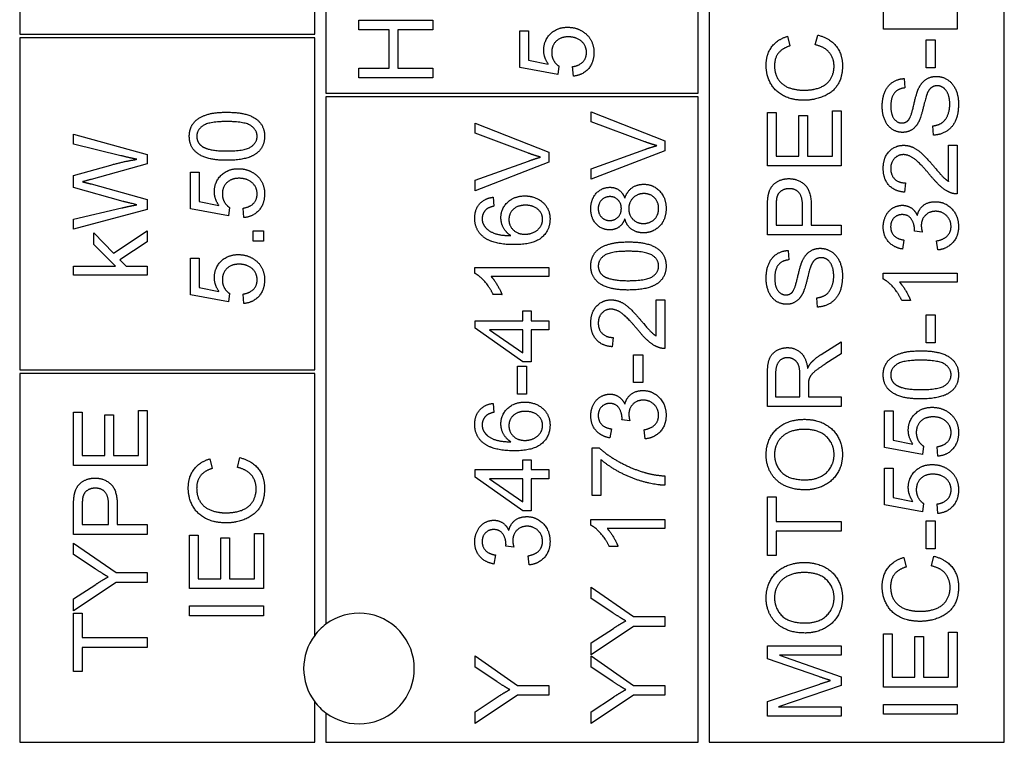
# Model space of a CAD drawing. Units: millimetres. Extents: x 777 to 10450, y 97 to 13620.
# Drawn here: x 2896 to 2918, y 11074 to 11091 of the extents above; entities that cross this region are included whole.
import ezdxf

# ---------------------------------------------------------------- set-up
doc = ezdxf.new("R2010")
doc.units = ezdxf.units.MM
doc.header["$LTSCALE"] = 50
doc.layers.add('Visible Edges(Hillmar_metric)', color=7, linetype='Continuous', lineweight=25)

msp = doc.modelspace()

# ---------------------------------------------------------------- linework, layer by layer
at = {"layer": 'Visible Edges(Hillmar_metric)'}
for p, q in [((2911.6497, 11105.8904), (2911.6497, 11074.2237)), ((2918.3164, 11074.2237), (2918.3164, 11105.8904)), ((2896.0664, 11103.557), (2896.0664, 11090.2237)), ((2902.7331, 11090.2237), (2902.7331, 11103.557)), ((2902.9831, 11092.2237), (2902.9831, 11088.8904)), ((2911.3997, 11088.8904), (2911.3997, 11092.2237)), ((2915.5868, 11090.3378), (2915.5868, 11090.9628)), ((2917.2535, 11090.9729), (2917.2535, 11090.3378)), ((2903.7331, 11090.3232), (2903.7331, 11090.5442)), ((2903.7331, 11090.5442), (2905.3997, 11090.5442)), ((2905.3997, 11090.5442), (2905.3997, 11090.3232)), ((2904.4178, 11090.3232), (2903.7331, 11090.3232)), ((2904.4178, 11089.4593), (2904.4178, 11090.3232)), ((2905.3997, 11090.3232), (2904.6147, 11090.3232)), ((2904.6147, 11090.3232), (2904.6147, 11089.4593)), ((2907.3694, 11089.474), (2907.3694, 11090.3022)), ((2907.3694, 11090.3022), (2907.5651, 11090.3022)), ((2907.5651, 11090.3022), (2907.5651, 11089.6378)), ((2917.2535, 11090.3378), (2915.5868, 11090.3378)), ((2896.0664, 11090.2237), (2902.7331, 11090.2237)), ((2902.7331, 11090.1404), (2896.0664, 11090.1404)), ((2896.0664, 11090.1404), (2896.0664, 11082.6404)), ((2902.7331, 11082.6404), (2902.7331, 11090.1404)), ((2913.42, 11090.1764), (2913.4721, 11089.9592)), ((2914.045, 11089.9834), (2914.1009, 11090.2044)), ((2916.5472, 11089.4651), (2916.5472, 11090.0951)), ((2916.5472, 11090.0951), (2916.7529, 11090.0951)), ((2916.7529, 11090.0951), (2916.7529, 11089.4651)), ((2907.5651, 11089.6378), (2908.0122, 11089.5476)), ((2903.7331, 11089.2383), (2903.7331, 11089.4593)), ((2903.7331, 11089.4593), (2904.4178, 11089.4593)), ((2904.6147, 11089.4593), (2905.3997, 11089.4593)), ((2905.3997, 11089.4593), (2905.3997, 11089.2383)), ((2908.2256, 11089.3126), (2907.3694, 11089.474)), ((2908.251, 11089.5044), (2908.2256, 11089.3126)), ((2908.5775, 11089.2758), (2908.5597, 11089.4905)), ((2916.7529, 11089.4651), (2916.5472, 11089.4651)), ((2905.3997, 11089.2383), (2903.7331, 11089.2383)), ((2916.0555, 11089.2212), (2916.0721, 11089.0103)), ((2902.9831, 11088.8904), (2911.3997, 11088.8904)), ((2902.9831, 11088.807), (2902.9831, 11076.8904)), ((2911.3997, 11088.807), (2902.9831, 11088.807)), ((2911.3997, 11074.2237), (2911.3997, 11088.807)), ((2908.9787, 11088.2455), (2908.9787, 11088.4704)), ((2908.9787, 11088.4704), (2910.6454, 11087.8174)), ((2912.964, 11087.2458), (2912.964, 11088.4526)), ((2912.964, 11088.4526), (2913.1609, 11088.4526)), ((2913.1609, 11088.4526), (2913.1609, 11087.4668)), ((2913.6703, 11088.3904), (2913.8672, 11088.3904)), ((2913.6703, 11087.4668), (2913.6703, 11088.3904)), ((2913.8672, 11088.3904), (2913.8672, 11087.4668)), ((2914.4337, 11087.4668), (2914.4337, 11088.4907)), ((2914.4337, 11088.4907), (2914.6306, 11088.4907)), ((2914.6306, 11088.4907), (2914.6306, 11087.2458)), ((2906.3559, 11087.9851), (2906.3559, 11088.21)), ((2906.3559, 11088.21), (2908.0226, 11087.557)), ((2910.1894, 11087.7946), (2908.9787, 11088.2455)), ((2916.7174, 11087.9432), (2916.6996, 11088.1515)), ((2897.2827, 11087.7393), (2897.2827, 11087.9616)), ((2897.2827, 11087.9616), (2898.9493, 11087.5069)), ((2907.5665, 11087.5342), (2906.3559, 11087.9851)), ((2898.3536, 11087.4789), (2897.2827, 11087.7393)), ((2910.6454, 11087.8174), (2910.6454, 11087.5901)), ((2917.0566, 11087.7158), (2917.2535, 11087.7158)), ((2917.0566, 11086.899), (2917.0566, 11087.7158)), ((2917.2535, 11087.7158), (2917.2535, 11086.6144)), ((2898.9493, 11087.5069), (2898.9493, 11087.2909)), ((2908.0226, 11087.557), (2908.0226, 11087.3296)), ((2908.9787, 11087.1848), (2910.1894, 11087.618)), ((2910.6454, 11087.5901), (2908.9787, 11086.946)), ((2913.1609, 11087.4668), (2913.6703, 11087.4668)), ((2913.8672, 11087.4668), (2914.4337, 11087.4668)), ((2897.2827, 11087.0279), (2898.1262, 11087.2668)), ((2898.9493, 11087.2909), (2897.679, 11086.9428)), ((2906.3559, 11086.9244), (2907.5665, 11087.3576)), ((2908.0226, 11087.3296), (2906.3559, 11086.6856)), ((2908.9787, 11086.946), (2908.9787, 11087.1848)), ((2914.6306, 11087.2458), (2912.964, 11087.2458)), ((2897.2827, 11086.7612), (2897.2827, 11087.0279)), ((2899.9271, 11086.2778), (2899.9271, 11087.1061)), ((2899.9271, 11087.1061), (2900.1227, 11087.1061)), ((2900.1227, 11087.1061), (2900.1227, 11086.4417)), ((2898.4082, 11086.4449), (2897.2827, 11086.7612)), ((2897.679, 11086.8399), (2898.9493, 11086.4881)), ((2906.3559, 11086.6856), (2906.3559, 11086.9244)), ((2916.0835, 11086.8634), (2916.0619, 11086.6526)), ((2906.765, 11086.5408), (2906.7815, 11086.3375)), ((2897.2827, 11086.0447), (2898.3752, 11086.2988)), ((2898.9493, 11086.4881), (2898.9493, 11086.2607)), ((2900.1227, 11086.4417), (2900.5699, 11086.3515)), ((2900.8087, 11086.3083), (2900.7833, 11086.1165)), ((2901.1352, 11086.0796), (2901.1174, 11086.2943)), ((2912.964, 11085.6871), (2912.964, 11086.3159)), ((2913.1609, 11086.335), (2913.1609, 11085.9081)), ((2913.7566, 11085.9081), (2913.7566, 11086.3388)), ((2913.9535, 11086.3362), (2913.9535, 11085.9081)), ((2898.9493, 11086.2607), (2897.2827, 11085.8186)), ((2900.7833, 11086.1165), (2899.9271, 11086.2778)), ((2897.2827, 11085.8186), (2897.2827, 11086.0447)), ((2913.1609, 11085.9081), (2913.7566, 11085.9081)), ((2913.9535, 11085.9081), (2914.6306, 11085.9081)), ((2914.6306, 11085.9081), (2914.6306, 11085.6871)), ((2897.7413, 11085.4693), (2897.7413, 11085.7347)), ((2897.7413, 11085.7347), (2898.1897, 11085.2736)), ((2898.1897, 11085.2736), (2898.9493, 11085.7818)), ((2898.9493, 11085.7818), (2898.9493, 11085.529)), ((2901.3397, 11085.7798), (2901.5722, 11085.7798)), ((2901.3397, 11085.5474), (2901.3397, 11085.7798)), ((2901.5722, 11085.7798), (2901.5722, 11085.5474)), ((2914.6306, 11085.6871), (2912.964, 11085.6871)), ((2916.4633, 11085.7519), (2916.2842, 11085.7735)), ((2898.2329, 11084.9853), (2897.7413, 11085.4693)), ((2898.9493, 11085.529), (2898.332, 11085.1275)), ((2901.5722, 11085.5474), (2901.3397, 11085.5474)), ((2916.0492, 11085.5728), (2916.0123, 11085.3683)), ((2916.8114, 11085.3479), (2916.7847, 11085.5525)), ((2913.4327, 11085.3365), (2913.4492, 11085.1256)), ((2897.2827, 11084.7807), (2897.2827, 11084.9853)), ((2897.2827, 11084.9853), (2898.2329, 11084.9853)), ((2898.332, 11085.1275), (2898.4704, 11084.9853)), ((2898.4704, 11084.9853), (2898.9493, 11084.9853)), ((2898.9493, 11084.9853), (2898.9493, 11084.7807)), ((2899.9271, 11084.3368), (2899.9271, 11085.165)), ((2899.9271, 11085.165), (2900.1227, 11085.165)), ((2900.1227, 11085.165), (2900.1227, 11084.5006)), ((2906.3496, 11084.8207), (2906.3496, 11084.9529)), ((2906.3496, 11084.9529), (2908.0226, 11084.9529)), ((2908.0226, 11084.9529), (2908.0226, 11084.7483)), ((2898.9493, 11084.7807), (2897.2827, 11084.7807)), ((2908.0226, 11084.7483), (2906.7192, 11084.7483)), ((2915.5804, 11084.6899), (2915.5804, 11084.822)), ((2915.5804, 11084.822), (2917.2535, 11084.822)), ((2917.2535, 11084.822), (2917.2535, 11084.6175)), ((2917.2535, 11084.6175), (2915.9501, 11084.6175)), ((2900.7833, 11084.1754), (2899.9271, 11084.3368)), ((2900.1227, 11084.5006), (2900.5699, 11084.4104)), ((2900.8087, 11084.3672), (2900.7833, 11084.1754)), ((2901.1352, 11084.1386), (2901.1174, 11084.3533)), ((2906.9657, 11084.3393), (2906.7675, 11084.3393)), ((2910.4485, 11083.4069), (2910.4485, 11084.2237)), ((2910.4485, 11084.2237), (2910.6454, 11084.2237)), ((2910.6454, 11084.2237), (2910.6454, 11083.1223)), ((2914.0945, 11084.0586), (2914.0768, 11084.2669)), ((2916.1965, 11084.2085), (2915.9984, 11084.2085)), ((2907.4357, 11083.7486), (2907.4357, 11083.9734)), ((2907.4357, 11083.9734), (2907.6237, 11083.9734)), ((2907.6237, 11083.9734), (2907.6237, 11083.7486)), ((2916.5472, 11083.8832), (2916.7529, 11083.8832)), ((2916.5472, 11083.2532), (2916.5472, 11083.8832)), ((2916.7529, 11083.8832), (2916.7529, 11083.2532)), ((2906.3559, 11083.7486), (2907.4357, 11083.7486)), ((2906.3559, 11083.5809), (2906.3559, 11083.7486)), ((2907.6237, 11083.7486), (2908.0226, 11083.7486)), ((2908.0226, 11083.7486), (2908.0226, 11083.5441)), ((2907.4357, 11082.8213), (2906.3559, 11083.5809)), ((2907.4357, 11083.5441), (2906.6837, 11083.5441)), ((2906.6837, 11083.5441), (2907.4357, 11083.022)), ((2907.4357, 11083.022), (2907.4357, 11083.5441)), ((2908.0226, 11083.5441), (2907.6237, 11083.5441)), ((2907.6237, 11083.5441), (2907.6237, 11082.8213)), ((2909.4754, 11083.3713), (2909.4538, 11083.1604)), ((2914.1771, 11082.9877), (2914.6306, 11083.276)), ((2914.6306, 11083.276), (2914.6306, 11083.0004)), ((2916.7529, 11083.2532), (2916.5472, 11083.2532)), ((2909.9391, 11082.35), (2909.9391, 11082.98)), ((2909.9391, 11082.98), (2910.1449, 11082.98)), ((2910.1449, 11082.98), (2910.1449, 11082.35)), ((2914.6306, 11083.0004), (2914.2838, 11082.7793)), ((2907.6237, 11082.8213), (2907.4357, 11082.8213)), ((2896.0664, 11082.6404), (2902.7331, 11082.6404)), ((2902.7331, 11082.557), (2896.0664, 11082.557)), ((2896.0664, 11082.557), (2896.0664, 11074.2237)), ((2902.7331, 11076.6404), (2902.7331, 11082.557)), ((2907.3163, 11082.0896), (2907.3163, 11082.7196)), ((2907.3163, 11082.7196), (2907.5221, 11082.7196)), ((2907.5221, 11082.7196), (2907.5221, 11082.0896)), ((2912.964, 11081.8088), (2912.964, 11082.5481)), ((2913.1481, 11082.557), (2913.1481, 11082.0298)), ((2913.6995, 11082.0298), (2913.6995, 11082.5037)), ((2910.1449, 11082.35), (2909.9391, 11082.35)), ((2913.89, 11082.2852), (2913.89, 11082.0298)), ((2907.5221, 11082.0896), (2907.3163, 11082.0896)), ((2906.765, 11081.8825), (2906.7815, 11081.6792)), ((2913.1481, 11082.0298), (2913.6995, 11082.0298)), ((2913.89, 11082.0298), (2914.6306, 11082.0298)), ((2914.6306, 11082.0298), (2914.6306, 11081.8088)), ((2897.2827, 11080.4794), (2897.2827, 11081.6862)), ((2897.2827, 11081.6862), (2897.4796, 11081.6862)), ((2897.4796, 11081.6862), (2897.4796, 11080.7005)), ((2897.989, 11080.7005), (2897.989, 11081.624)), ((2897.989, 11081.624), (2898.1859, 11081.624)), ((2898.1859, 11081.624), (2898.1859, 11080.7005)), ((2898.7524, 11080.7005), (2898.7524, 11081.7243)), ((2898.7524, 11081.7243), (2898.9493, 11081.7243)), ((2898.9493, 11081.7243), (2898.9493, 11080.4794)), ((2914.6306, 11081.8088), (2912.964, 11081.8088)), ((2915.6084, 11080.8866), (2915.6084, 11081.7148)), ((2915.6084, 11081.7148), (2915.804, 11081.7148)), ((2915.804, 11081.7148), (2915.804, 11081.0504)), ((2909.8553, 11081.4849), (2909.6762, 11081.5065)), ((2909.4411, 11081.3058), (2909.4043, 11081.1012)), ((2910.2033, 11081.0809), (2910.1767, 11081.2854)), ((2915.804, 11081.0504), (2916.2512, 11080.9602)), ((2909.0003, 11079.7992), (2909.0003, 11080.8777)), ((2909.0003, 11080.8777), (2909.1591, 11080.8777)), ((2916.4646, 11080.7252), (2915.6084, 11080.8866)), ((2916.49, 11080.917), (2916.4646, 11080.7252)), ((2916.8165, 11080.6884), (2916.7987, 11080.9031)), ((2897.4796, 11080.7005), (2897.989, 11080.7005)), ((2898.1859, 11080.7005), (2898.7524, 11080.7005)), ((2900.3616, 11080.6274), (2900.4136, 11080.4102)), ((2900.9866, 11080.4343), (2901.0425, 11080.6554)), ((2907.4357, 11080.3848), (2907.4357, 11080.6096)), ((2907.4357, 11080.6096), (2907.6237, 11080.6096)), ((2907.6237, 11080.6096), (2907.6237, 11080.3848)), ((2909.1972, 11080.6147), (2909.1972, 11079.7992)), ((2898.9493, 11080.4794), (2897.2827, 11080.4794)), ((2906.3559, 11080.2171), (2906.3559, 11080.3848)), ((2906.3559, 11080.3848), (2907.4357, 11080.3848)), ((2907.6237, 11080.3848), (2908.0226, 11080.3848)), ((2908.0226, 11080.3848), (2908.0226, 11080.1803)), ((2915.6084, 11080.4203), (2915.804, 11080.4203)), ((2915.6084, 11079.5921), (2915.6084, 11080.4203)), ((2915.804, 11080.4203), (2915.804, 11079.756)), ((2907.4357, 11079.4574), (2906.3559, 11080.2171)), ((2906.6837, 11080.1803), (2907.4357, 11079.6581)), ((2907.4357, 11080.1803), (2906.6837, 11080.1803)), ((2907.4357, 11079.6581), (2907.4357, 11080.1803)), ((2908.0226, 11080.1803), (2907.6237, 11080.1803)), ((2907.6237, 11080.1803), (2907.6237, 11079.4574)), ((2910.6454, 11080.2425), (2910.6454, 11080.0316)), ((2909.1972, 11079.7992), (2909.0003, 11079.7992)), ((2912.964, 11079.7674), (2913.1609, 11079.7674)), ((2912.964, 11078.4463), (2912.964, 11079.7674)), ((2913.1609, 11079.7674), (2913.1609, 11079.2161)), ((2915.804, 11079.756), (2916.2512, 11079.6658)), ((2916.49, 11079.6226), (2916.4646, 11079.4308)), ((2897.2827, 11078.9207), (2897.2827, 11079.5495)), ((2897.4796, 11079.5686), (2897.4796, 11079.1418)), ((2898.0754, 11079.1418), (2898.0754, 11079.5724)), ((2898.2723, 11079.5699), (2898.2723, 11079.1418)), ((2907.6237, 11079.4574), (2907.4357, 11079.4574)), ((2916.4646, 11079.4308), (2915.6084, 11079.5921)), ((2916.8165, 11079.3939), (2916.7987, 11079.6086)), ((2908.9724, 11079.1284), (2908.9724, 11079.2605)), ((2908.9724, 11079.2605), (2910.6454, 11079.2605)), ((2910.6454, 11079.2605), (2910.6454, 11079.056)), ((2913.1609, 11079.2161), (2914.6306, 11079.2161)), ((2914.6306, 11079.2161), (2914.6306, 11078.995)), ((2916.5472, 11078.5949), (2916.5472, 11079.225)), ((2916.5472, 11079.225), (2916.7529, 11079.225)), ((2916.7529, 11079.225), (2916.7529, 11078.5949)), ((2897.4796, 11079.1418), (2898.0754, 11079.1418)), ((2898.2723, 11079.1418), (2898.9493, 11079.1418)), ((2898.9493, 11079.1418), (2898.9493, 11078.9207)), ((2910.6454, 11079.056), (2909.3421, 11079.056)), ((2914.6306, 11078.995), (2913.1609, 11078.995)), ((2913.1609, 11078.995), (2913.1609, 11078.4463)), ((2898.9493, 11078.9207), (2897.2827, 11078.9207)), ((2897.2827, 11078.4672), (2897.2827, 11078.7238)), ((2897.2827, 11078.7238), (2898.243, 11078.0582)), ((2899.9055, 11077.6968), (2899.9055, 11078.9036)), ((2899.9055, 11078.9036), (2900.1024, 11078.9036)), ((2900.1024, 11078.9036), (2900.1024, 11077.9178)), ((2900.6118, 11077.9178), (2900.6118, 11078.8413)), ((2900.6118, 11078.8413), (2900.8087, 11078.8413)), ((2900.8087, 11078.8413), (2900.8087, 11077.9178)), ((2901.3753, 11077.9178), (2901.3753, 11078.9417)), ((2901.3753, 11078.9417), (2901.5722, 11078.9417)), ((2901.5722, 11078.9417), (2901.5722, 11077.6968)), ((2907.2324, 11078.6355), (2907.0533, 11078.6571)), ((2909.5885, 11078.647), (2909.3903, 11078.647)), ((2916.7529, 11078.5949), (2916.5472, 11078.5949)), ((2897.773, 11078.1433), (2897.2827, 11078.4672)), ((2906.8183, 11078.4564), (2906.7815, 11078.2519)), ((2907.5805, 11078.2316), (2907.5538, 11078.4361)), ((2913.1609, 11078.4463), (2912.964, 11078.4463)), ((2916.0428, 11078.4018), (2916.0949, 11078.1846)), ((2916.6678, 11078.2087), (2916.7237, 11078.4297)), ((2898.243, 11078.0582), (2898.9493, 11078.0582)), ((2898.9493, 11078.0582), (2898.9493, 11077.8371)), ((2898.243, 11077.8371), (2897.2827, 11077.1944)), ((2898.9493, 11077.8371), (2898.243, 11077.8371)), ((2900.1024, 11077.9178), (2900.6118, 11077.9178)), ((2900.8087, 11077.9178), (2901.3753, 11077.9178)), ((2897.2827, 11077.4624), (2897.7857, 11077.7914)), ((2901.5722, 11077.6968), (2899.9055, 11077.6968)), ((2908.9787, 11077.4732), (2908.9787, 11077.7298)), ((2908.9787, 11077.7298), (2909.9391, 11077.0641)), ((2897.2827, 11077.1944), (2897.2827, 11077.4624)), ((2909.4691, 11077.1493), (2908.9787, 11077.4732)), ((2899.9055, 11077.3042), (2901.5722, 11077.3042)), ((2899.9055, 11077.0832), (2899.9055, 11077.3042)), ((2901.5722, 11077.3042), (2901.5722, 11077.0832)), ((2897.2827, 11075.8199), (2897.2827, 11077.141)), ((2897.2827, 11077.141), (2897.4796, 11077.141)), ((2897.4796, 11077.141), (2897.4796, 11076.5897)), ((2901.5722, 11077.0832), (2899.9055, 11077.0832)), ((2909.9391, 11077.0641), (2910.6454, 11077.0641)), ((2910.6454, 11077.0641), (2910.6454, 11076.8431)), ((2909.9391, 11076.8431), (2908.9787, 11076.2003)), ((2908.9787, 11076.4684), (2909.4818, 11076.7974)), ((2910.6454, 11076.8431), (2909.9391, 11076.8431)), ((2897.4796, 11076.5897), (2898.9493, 11076.5897)), ((2898.9493, 11076.5897), (2898.9493, 11076.3686)), ((2915.5868, 11075.4712), (2915.5868, 11076.678)), ((2915.5868, 11076.678), (2915.7837, 11076.678)), ((2915.7837, 11076.678), (2915.7837, 11075.6922)), ((2916.2931, 11075.6922), (2916.2931, 11076.6157)), ((2916.2931, 11076.6157), (2916.49, 11076.6157)), ((2916.49, 11076.6157), (2916.49, 11075.6922)), ((2917.0566, 11075.6922), (2917.0566, 11076.7161)), ((2917.0566, 11076.7161), (2917.2535, 11076.7161)), ((2917.2535, 11076.7161), (2917.2535, 11075.4712)), ((2898.9493, 11076.3686), (2897.4796, 11076.3686)), ((2897.4796, 11076.3686), (2897.4796, 11075.8199)), ((2908.9787, 11076.2003), (2908.9787, 11076.4684)), ((2912.964, 11076.1089), (2912.964, 11076.4048)), ((2912.964, 11076.4048), (2914.6306, 11076.4048)), ((2914.6306, 11076.4048), (2914.6306, 11076.1927)), ((2906.3559, 11075.9196), (2906.3559, 11076.1762)), ((2906.3559, 11076.1762), (2907.3163, 11075.5105)), ((2908.9787, 11075.9196), (2908.9787, 11076.1762)), ((2908.9787, 11076.1762), (2909.9391, 11075.5105)), ((2914.1238, 11075.7087), (2912.964, 11076.1089)), ((2914.6306, 11076.1927), (2913.2358, 11076.1927)), ((2913.2358, 11076.1927), (2914.6306, 11075.7062)), ((2906.8463, 11075.5956), (2906.3559, 11075.9196)), ((2909.4691, 11075.5956), (2908.9787, 11075.9196)), ((2897.4796, 11075.8199), (2897.2827, 11075.8199)), ((2914.6306, 11075.7062), (2914.6306, 11075.508)), ((2915.7837, 11075.6922), (2916.2931, 11075.6922)), ((2916.49, 11075.6922), (2917.0566, 11075.6922)), ((2907.3163, 11075.5105), (2908.0226, 11075.5105)), ((2908.0226, 11075.5105), (2908.0226, 11075.2895)), ((2909.9391, 11075.5105), (2910.6454, 11075.5105)), ((2910.6454, 11075.5105), (2910.6454, 11075.2895)), ((2912.964, 11075.1447), (2914.1441, 11075.5398)), ((2914.6306, 11075.508), (2913.2117, 11075.0253)), ((2917.2535, 11075.4712), (2915.5868, 11075.4712)), ((2907.3163, 11075.2895), (2906.3559, 11074.6467)), ((2906.3559, 11074.9148), (2906.859, 11075.2438)), ((2908.0226, 11075.2895), (2907.3163, 11075.2895)), ((2909.9391, 11075.2895), (2908.9787, 11074.6467)), ((2908.9787, 11074.9148), (2909.4818, 11075.2438)), ((2910.6454, 11075.2895), (2909.9391, 11075.2895)), ((2902.7331, 11074.2237), (2902.7331, 11075.1404)), ((2912.964, 11074.8131), (2912.964, 11075.1447)), ((2913.2117, 11075.0253), (2914.6306, 11075.0253)), ((2914.6306, 11075.0253), (2914.6306, 11074.8131)), ((2915.5868, 11075.0786), (2917.2535, 11075.0786)), ((2915.5868, 11074.8576), (2915.5868, 11075.0786)), ((2917.2535, 11075.0786), (2917.2535, 11074.8576)), ((2902.9831, 11074.8904), (2902.9831, 11074.2237)), ((2906.3559, 11074.6467), (2906.3559, 11074.9148)), ((2908.9787, 11074.6467), (2908.9787, 11074.9148)), ((2914.6306, 11074.8131), (2912.964, 11074.8131)), ((2917.2535, 11074.8576), (2915.5868, 11074.8576)), ((2896.0664, 11074.2237), (2902.7331, 11074.2237)), ((2902.9831, 11074.2237), (2911.3997, 11074.2237)), ((2911.6497, 11074.2237), (2918.3164, 11074.2237))]:
    msp.add_line(p, q, dxfattribs=at)
for start, end in [(233.1301, 126.8699), (126.8699, 143.1301), (143.1301, 216.8699), (216.8699, 233.1301)]:
    msp.add_arc((2903.7331, 11075.8904), 1.25, start, end, dxfattribs=at)
for points in [[(2907.908, 11089.8627), (2907.908, 11090.0812), (2908.2104, 11090.381), (2908.4479, 11090.381)], [(2908.4479, 11090.381), (2908.6753, 11090.381), (2908.8405, 11090.2488)], [(2908.467, 11090.1637), (2908.2917, 11090.1637), (2908.0884, 11089.9681), (2908.0884, 11089.808)], [(2908.8748, 11089.8106), (2908.8748, 11089.9605), (2908.6512, 11090.1637), (2908.467, 11090.1637)], [(2908.8405, 11090.2488), (2909.0424, 11090.0888), (2909.0424, 11089.8119)], [(2912.9347, 11089.5184), (2912.9347, 11089.7687), (2913.1901, 11090.1091), (2913.42, 11090.1764)], [(2914.1009, 11090.2044), (2914.3727, 11090.1345), (2914.6586, 11089.775), (2914.6586, 11089.5146)], [(2908.0122, 11089.5476), (2907.908, 11089.6975), (2907.908, 11089.8627)], [(2913.4721, 11089.9592), (2913.2904, 11089.9008), (2913.124, 11089.681), (2913.124, 11089.5133)], [(2914.4693, 11089.4955), (2914.4693, 11089.681), (2914.2559, 11089.9376), (2914.045, 11089.9834)], [(2908.0884, 11089.808), (2908.0884, 11089.709), (2908.1786, 11089.5502), (2908.251, 11089.5044)], [(2908.5597, 11089.4905), (2908.7172, 11089.5146), (2908.8748, 11089.6874), (2908.8748, 11089.8106)], [(2909.0424, 11089.8119), (2909.0424, 11089.5845), (2908.7884, 11089.2961), (2908.5775, 11089.2758)], [(2913.7846, 11088.7308), (2913.5242, 11088.7308), (2913.1354, 11088.9303), (2912.9347, 11089.2974), (2912.9347, 11089.5184)], [(2913.124, 11089.5133), (2913.124, 11089.3215), (2913.3082, 11089.0624), (2913.6182, 11088.9582), (2913.7833, 11088.9582)], [(2913.7833, 11088.9582), (2913.9955, 11088.9582), (2914.313, 11089.0827), (2914.4693, 11089.3431), (2914.4693, 11089.4955)], [(2914.6586, 11089.5146), (2914.6586, 11089.2453), (2914.4388, 11088.9074), (2914.0234, 11088.7308), (2913.7846, 11088.7308)], [(2915.5576, 11088.5936), (2915.5576, 11088.7791), (2915.677, 11089.0624), (2915.9095, 11089.2161), (2916.0555, 11089.2212)], [(2916.3757, 11088.9874), (2916.443, 11089.1322), (2916.6488, 11089.2707), (2916.7822, 11089.2707)], [(2916.7822, 11089.2707), (2916.9155, 11089.2707), (2917.1506, 11089.1183), (2917.2814, 11088.8324), (2917.2814, 11088.6546)], [(2916.0721, 11089.0103), (2915.9133, 11088.9938), (2915.7519, 11088.7956), (2915.7519, 11088.6025)], [(2916.1508, 11088.2824), (2916.208, 11088.3472), (2916.3299, 11088.8871), (2916.3757, 11088.9874)], [(2916.8012, 11089.0586), (2916.7225, 11089.0586), (2916.6056, 11088.9684), (2916.5662, 11088.8629)], [(2917.0845, 11088.6444), (2917.0845, 11088.7702), (2917.0096, 11088.9646), (2916.8787, 11089.0586), (2916.8012, 11089.0586)], [(2916.5662, 11088.8629), (2916.5395, 11088.7956), (2916.429, 11088.3345), (2916.3795, 11088.2417)], [(2916.0174, 11088.0055), (2915.8904, 11088.0055), (2915.6719, 11088.149), (2915.5576, 11088.4247), (2915.5576, 11088.5936)], [(2915.7519, 11088.6025), (2915.7519, 11088.4018), (2915.8993, 11088.2176), (2916.0022, 11088.2176)], [(2916.6996, 11088.1515), (2916.8254, 11088.1668), (2916.9854, 11088.2748), (2917.0845, 11088.5022), (2917.0845, 11088.6444)], [(2917.2814, 11088.6546), (2917.2814, 11088.4272), (2917.1493, 11088.1223), (2916.8851, 11087.9483), (2916.7174, 11087.9432)], [(2899.8992, 11087.9178), (2899.8992, 11088.0512), (2900.0071, 11088.2544), (2900.2104, 11088.3853), (2900.5026, 11088.4602), (2900.7503, 11088.4602)], [(2900.7503, 11088.4602), (2901.0437, 11088.4602), (2901.4045, 11088.3396), (2901.6001, 11088.0995), (2901.6001, 11087.9178)], [(2900.7503, 11088.2494), (2900.3387, 11088.2494), (2900.0681, 11088.0575), (2900.0681, 11087.9153)], [(2901.4324, 11087.9178), (2901.4324, 11088.0575), (2901.1606, 11088.2494), (2900.7503, 11088.2494)], [(2916.0022, 11088.2176), (2916.0924, 11088.2176), (2916.1508, 11088.2824)], [(2916.3795, 11088.2417), (2916.3172, 11088.1223), (2916.1318, 11088.0055), (2916.0174, 11088.0055)], [(2900.7503, 11087.3741), (2900.4543, 11087.3741), (2900.0935, 11087.4961), (2899.8992, 11087.7349), (2899.8992, 11087.9178)], [(2900.0681, 11087.9153), (2900.0681, 11087.7743), (2900.1875, 11087.6904)], [(2900.7503, 11087.585), (2901.1619, 11087.585), (2901.4324, 11087.7768), (2901.4324, 11087.9178)], [(2901.6001, 11087.9178), (2901.6001, 11087.6764), (2901.4286, 11087.5392)], [(2900.1875, 11087.6904), (2900.34, 11087.585), (2900.7503, 11087.585)], [(2910.4612, 11087.7057), (2910.3253, 11087.7438), (2910.1894, 11087.7946)], [(2910.1894, 11087.618), (2910.3342, 11087.6701), (2910.4612, 11087.7057)], [(2915.5804, 11087.1937), (2915.5804, 11087.4338), (2915.8459, 11087.7133), (2916.0428, 11087.7133)], [(2916.0428, 11087.7133), (2916.1432, 11087.7133), (2916.3363, 11087.632), (2916.5497, 11087.4414), (2916.7364, 11087.2217)], [(2898.7169, 11087.3963), (2898.5581, 11087.4281), (2898.3536, 11087.4789)], [(2901.4286, 11087.5392), (2901.219, 11087.3741), (2900.7503, 11087.3741)], [(2907.8384, 11087.4452), (2907.7025, 11087.4834), (2907.5665, 11087.5342)], [(2907.5665, 11087.3576), (2907.7113, 11087.4097), (2907.8384, 11087.4452)], [(2916.0378, 11087.5024), (2915.9158, 11087.5024), (2915.7494, 11087.3284), (2915.7494, 11087.1886)], [(2916.6373, 11087.0413), (2916.4138, 11087.3119), (2916.1546, 11087.5024), (2916.0378, 11087.5024)], [(2898.1262, 11087.2668), (2898.4399, 11087.3544), (2898.7169, 11087.3963)], [(2900.4657, 11086.6665), (2900.4657, 11086.885), (2900.7681, 11087.1848), (2901.0056, 11087.1848)], [(2901.0056, 11087.1848), (2901.233, 11087.1848), (2901.3981, 11087.0527)], [(2916.0619, 11086.6526), (2915.8269, 11086.6742), (2915.5804, 11086.9562), (2915.5804, 11087.1937)], [(2915.7494, 11087.1886), (2915.7494, 11087.0413), (2915.9272, 11086.8647), (2916.0835, 11086.8634)], [(2916.7364, 11087.2217), (2916.8901, 11087.0375), (2917.0007, 11086.9333), (2917.0566, 11086.899)], [(2901.0247, 11086.9676), (2900.8494, 11086.9676), (2900.6461, 11086.772), (2900.6461, 11086.6119)], [(2901.4324, 11086.6144), (2901.4324, 11086.7643), (2901.2089, 11086.9676), (2901.0247, 11086.9676)], [(2901.3981, 11087.0527), (2901.6001, 11086.8927), (2901.6001, 11086.6157)], [(2912.9805, 11086.57), (2913.0008, 11086.6932), (2913.1151, 11086.8584), (2913.3222, 11086.96), (2913.4467, 11086.96)], [(2913.4467, 11086.96), (2913.6588, 11086.96), (2913.9535, 11086.6894), (2913.9535, 11086.3362)], [(2917.1112, 11086.6386), (2916.9981, 11086.6805), (2916.7809, 11086.866), (2916.6373, 11087.0413)], [(2897.679, 11086.9428), (2897.5202, 11086.8971), (2897.4834, 11086.8895)], [(2897.4834, 11086.8895), (2897.5977, 11086.8615), (2897.679, 11086.8399)], [(2908.9724, 11086.2804), (2908.9724, 11086.4988), (2909.2252, 11086.7643), (2909.4068, 11086.7643)], [(2909.4068, 11086.7643), (2909.5224, 11086.7643), (2909.6939, 11086.6424), (2909.7409, 11086.5179)], [(2909.7409, 11086.5179), (2909.7905, 11086.6729), (2910.0141, 11086.8329), (2910.169, 11086.8329)], [(2910.169, 11086.8329), (2910.3825, 11086.8329), (2910.6734, 11086.5306), (2910.6734, 11086.2842)], [(2913.453, 11086.7326), (2913.3489, 11086.7326), (2913.199, 11086.6272), (2913.1761, 11086.5408)], [(2913.7566, 11086.3388), (2913.7566, 11086.5535), (2913.5978, 11086.7326), (2913.453, 11086.7326)], [(2900.5699, 11086.3515), (2900.4657, 11086.5014), (2900.4657, 11086.6665)], [(2900.6461, 11086.6119), (2900.6461, 11086.5128), (2900.7363, 11086.354), (2900.8087, 11086.3083)], [(2901.1174, 11086.2943), (2901.2749, 11086.3185), (2901.4324, 11086.4912), (2901.4324, 11086.6144)], [(2901.6001, 11086.6157), (2901.6001, 11086.3883), (2901.3461, 11086.1), (2901.1352, 11086.0796)], [(2906.3496, 11086.0669), (2906.3496, 11086.2638), (2906.5706, 11086.5154), (2906.765, 11086.5408)], [(2906.9415, 11086.0771), (2906.9415, 11086.2816), (2907.2426, 11086.57), (2907.4814, 11086.57)], [(2907.4814, 11086.57), (2907.6377, 11086.57), (2907.907, 11086.4341), (2908.0505, 11086.1978), (2908.0505, 11086.0479)], [(2909.4056, 11086.5535), (2909.2938, 11086.5535), (2909.1401, 11086.3998), (2909.1401, 11086.2842)], [(2909.6622, 11086.2854), (2909.6622, 11086.4036), (2909.5136, 11086.5535), (2909.4056, 11086.5535)], [(2910.1716, 11086.6221), (2910.023, 11086.6221), (2909.8299, 11086.4264), (2909.8299, 11086.2791)], [(2910.5057, 11086.2854), (2910.5057, 11086.4328), (2910.3164, 11086.6221), (2910.1716, 11086.6221)], [(2912.964, 11086.3159), (2912.964, 11086.4823), (2912.9805, 11086.57)], [(2913.1761, 11086.5408), (2913.1609, 11086.4849), (2913.1609, 11086.335)], [(2917.2535, 11086.6144), (2917.1798, 11086.6119), (2917.1112, 11086.6386)], [(2898.3752, 11086.2988), (2898.5467, 11086.3394), (2898.7169, 11086.3699)], [(2898.7169, 11086.3699), (2898.4488, 11086.4334), (2898.4082, 11086.4449)], [(2906.7815, 11086.3375), (2906.6608, 11086.3096), (2906.6049, 11086.26)], [(2907.4941, 11086.3591), (2907.3214, 11086.3591), (2907.1219, 11086.1762), (2907.1219, 11086.0352)], [(2907.8828, 11086.0428), (2907.8828, 11086.1736), (2907.6732, 11086.3591), (2907.4941, 11086.3591)], [(2909.3941, 11086.0136), (2909.5123, 11086.0136), (2909.6622, 11086.1648), (2909.6622, 11086.2854)], [(2910.164, 11085.9463), (2910.2516, 11085.9463), (2910.4155, 11086.0288), (2910.5057, 11086.1914), (2910.5057, 11086.2854)], [(2915.5804, 11085.87), (2915.5804, 11086.006), (2915.6973, 11086.2359), (2915.8993, 11086.3578), (2916.0123, 11086.3578)], [(2916.0123, 11086.3578), (2916.1203, 11086.3578), (2916.2982, 11086.2422), (2916.3503, 11086.1279)], [(2916.3503, 11086.1279), (2916.3846, 11086.2765), (2916.5992, 11086.4391), (2916.7606, 11086.4391)], [(2916.7606, 11086.4391), (2916.9778, 11086.4391), (2917.2814, 11086.1203), (2917.2814, 11085.8777)], [(2906.5401, 11085.6477), (2906.3496, 11085.8027), (2906.3496, 11086.0669)], [(2906.6049, 11086.26), (2906.5172, 11086.1762), (2906.5172, 11086.0542)], [(2907.1638, 11085.6719), (2907.0508, 11085.7455), (2906.9415, 11085.9602), (2906.9415, 11086.0771)], [(2909.4018, 11085.8027), (2909.2201, 11085.8027), (2908.9724, 11086.0644), (2908.9724, 11086.2804)], [(2909.1401, 11086.2842), (2909.1401, 11086.166), (2909.29, 11086.0136), (2909.3941, 11086.0136)], [(2909.8299, 11086.2791), (2909.8299, 11086.1343), (2910.0204, 11085.9463), (2910.164, 11085.9463)], [(2910.6734, 11086.2842), (2910.6734, 11086.0377), (2910.3812, 11085.7354), (2910.1627, 11085.7354)], [(2916.0085, 11086.147), (2915.8955, 11086.147), (2915.7481, 11085.9945), (2915.7481, 11085.8738)], [(2916.2867, 11085.8065), (2916.2867, 11085.9374), (2916.1495, 11086.147), (2916.0085, 11086.147)], [(2916.7644, 11086.2219), (2916.6234, 11086.2219), (2916.4404, 11086.0377), (2916.4404, 11085.8954)], [(2917.1125, 11085.8789), (2917.1125, 11086.0237), (2916.9117, 11086.2219), (2916.7644, 11086.2219)], [(2906.5172, 11086.0542), (2906.5172, 11085.9564), (2906.5719, 11085.8827)], [(2906.5719, 11085.8827), (2906.6417, 11085.7862), (2906.9136, 11085.6744), (2907.1638, 11085.6719)], [(2907.1219, 11086.0352), (2907.1219, 11085.8967), (2907.3214, 11085.7036), (2907.4827, 11085.7036)], [(2908.0505, 11086.0479), (2908.0505, 11085.7913), (2907.6745, 11085.4686), (2907.2426, 11085.4686)], [(2907.4827, 11085.7036), (2907.5881, 11085.7036), (2907.7812, 11085.7938), (2907.8828, 11085.9539), (2907.8828, 11086.0428)], [(2909.7409, 11086.0542), (2909.6939, 11085.9259), (2909.5212, 11085.8027), (2909.4018, 11085.8027)], [(2910.1627, 11085.7354), (2910.0001, 11085.7354), (2909.7803, 11085.9005), (2909.7409, 11086.0542)], [(2916.0123, 11085.3683), (2915.8066, 11085.4064), (2915.5804, 11085.6719), (2915.5804, 11085.87)], [(2915.7481, 11085.8738), (2915.7481, 11085.7544), (2915.898, 11085.5956), (2916.0492, 11085.5728)], [(2916.4404, 11085.8954), (2916.4404, 11085.8383), (2916.4633, 11085.7519)], [(2916.7847, 11085.5525), (2916.9587, 11085.588), (2917.1125, 11085.757), (2917.1125, 11085.8789)], [(2917.2814, 11085.8777), (2917.2814, 11085.6579), (2917.0197, 11085.3683), (2916.8114, 11085.3479)], [(2907.2426, 11085.4686), (2906.7599, 11085.4686), (2906.5401, 11085.6477)], [(2916.2842, 11085.7735), (2916.2867, 11085.7951), (2916.2867, 11085.8065)], [(2908.9724, 11084.9872), (2908.9724, 11085.1205), (2909.0804, 11085.3238), (2909.2836, 11085.4546), (2909.5758, 11085.5296), (2909.8235, 11085.5296)], [(2909.8235, 11085.5296), (2910.117, 11085.5296), (2910.4777, 11085.4089), (2910.6734, 11085.1688), (2910.6734, 11084.9872)], [(2900.4657, 11084.7255), (2900.4657, 11084.944), (2900.7681, 11085.2438), (2901.0056, 11085.2438)], [(2901.0056, 11085.2438), (2901.233, 11085.2438), (2901.3981, 11085.1117)], [(2909.8235, 11085.3187), (2909.4119, 11085.3187), (2909.1413, 11085.1269), (2909.1413, 11084.9846)], [(2910.5057, 11084.9872), (2910.5057, 11085.1269), (2910.2338, 11085.3187), (2909.8235, 11085.3187)], [(2912.9347, 11084.709), (2912.9347, 11084.8944), (2913.0541, 11085.1777), (2913.2866, 11085.3314), (2913.4327, 11085.3365)], [(2913.7528, 11085.1028), (2913.8202, 11085.2476), (2914.0259, 11085.386), (2914.1593, 11085.386)], [(2914.1784, 11085.1739), (2914.0996, 11085.1739), (2913.9828, 11085.0837), (2913.9434, 11084.9783)], [(2914.1593, 11085.386), (2914.2927, 11085.386), (2914.5277, 11085.2336), (2914.6586, 11084.9478), (2914.6586, 11084.7699)], [(2914.4617, 11084.7598), (2914.4617, 11084.8855), (2914.3867, 11085.0799), (2914.2559, 11085.1739), (2914.1784, 11085.1739)], [(2901.0247, 11085.0265), (2900.8494, 11085.0265), (2900.6461, 11084.8309), (2900.6461, 11084.6709)], [(2901.4324, 11084.6734), (2901.4324, 11084.8233), (2901.2089, 11085.0265), (2901.0247, 11085.0265)], [(2901.3981, 11085.1117), (2901.6001, 11084.9516), (2901.6001, 11084.6747)], [(2909.8235, 11084.4435), (2909.5275, 11084.4435), (2909.1668, 11084.5654), (2908.9724, 11084.8042), (2908.9724, 11084.9872)], [(2909.1413, 11084.9846), (2909.1413, 11084.8436), (2909.2608, 11084.7598)], [(2909.8235, 11084.6543), (2910.2351, 11084.6543), (2910.5057, 11084.8462), (2910.5057, 11084.9872)], [(2910.6734, 11084.9872), (2910.6734, 11084.7458), (2910.5019, 11084.6086)], [(2913.4492, 11085.1256), (2913.2904, 11085.1091), (2913.1291, 11084.9109), (2913.1291, 11084.7179)], [(2913.528, 11084.3977), (2913.5851, 11084.4625), (2913.7071, 11085.0024), (2913.7528, 11085.1028)], [(2913.9434, 11084.9783), (2913.9167, 11084.9109), (2913.8062, 11084.4498), (2913.7566, 11084.3571)], [(2906.7675, 11084.3393), (2906.6875, 11084.5108), (2906.4575, 11084.7674), (2906.3496, 11084.8207)], [(2906.7192, 11084.7483), (2906.7891, 11084.6747), (2906.9301, 11084.4346), (2906.9657, 11084.3393)], [(2909.2608, 11084.7598), (2909.4132, 11084.6543), (2909.8235, 11084.6543)], [(2914.0768, 11084.2669), (2914.2025, 11084.2821), (2914.3626, 11084.3901), (2914.4617, 11084.6175), (2914.4617, 11084.7598)], [(2914.6586, 11084.7699), (2914.6586, 11084.5425), (2914.5265, 11084.2377), (2914.2622, 11084.0636), (2914.0945, 11084.0586)], [(2900.5699, 11084.4104), (2900.4657, 11084.5603), (2900.4657, 11084.7255)], [(2900.6461, 11084.6709), (2900.6461, 11084.5718), (2900.7363, 11084.413), (2900.8087, 11084.3672)], [(2901.1174, 11084.3533), (2901.2749, 11084.3774), (2901.4324, 11084.5502), (2901.4324, 11084.6734)], [(2901.6001, 11084.6747), (2901.6001, 11084.4473), (2901.3461, 11084.1589), (2901.1352, 11084.1386)], [(2910.5019, 11084.6086), (2910.2923, 11084.4435), (2909.8235, 11084.4435)], [(2913.3946, 11084.1208), (2913.2676, 11084.1208), (2913.0491, 11084.2643), (2912.9347, 11084.54), (2912.9347, 11084.709)], [(2913.1291, 11084.7179), (2913.1291, 11084.5171), (2913.2765, 11084.3329), (2913.3793, 11084.3329)], [(2915.9984, 11084.2085), (2915.9183, 11084.3799), (2915.6884, 11084.6366), (2915.5804, 11084.6899)], [(2915.9501, 11084.6175), (2916.02, 11084.5438), (2916.161, 11084.3037), (2916.1965, 11084.2085)], [(2913.3793, 11084.3329), (2913.4695, 11084.3329), (2913.528, 11084.3977)], [(2913.7566, 11084.3571), (2913.6944, 11084.2377), (2913.5089, 11084.1208), (2913.3946, 11084.1208)], [(2908.9724, 11083.7016), (2908.9724, 11083.9417), (2909.2379, 11084.2212), (2909.4348, 11084.2212)], [(2909.4348, 11084.2212), (2909.5351, 11084.2212), (2909.7282, 11084.1399), (2909.9417, 11083.9493), (2910.1284, 11083.7295)], [(2909.4297, 11084.0103), (2909.3078, 11084.0103), (2909.1413, 11083.8362), (2909.1413, 11083.6965)], [(2910.0293, 11083.5492), (2909.8057, 11083.8197), (2909.5466, 11084.0103), (2909.4297, 11084.0103)], [(2909.4538, 11083.1604), (2909.2188, 11083.182), (2908.9724, 11083.464), (2908.9724, 11083.7016)], [(2909.1413, 11083.6965), (2909.1413, 11083.5492), (2909.3192, 11083.3726), (2909.4754, 11083.3713)], [(2910.1284, 11083.7295), (2910.2821, 11083.5453), (2910.3926, 11083.4412), (2910.4485, 11083.4069)], [(2910.5031, 11083.1465), (2910.3901, 11083.1884), (2910.1728, 11083.3738), (2910.0293, 11083.5492)], [(2910.6454, 11083.1223), (2910.5717, 11083.1198), (2910.5031, 11083.1465)], [(2912.964, 11082.5481), (2912.964, 11082.7704), (2913.0541, 11083.0029), (2913.2815, 11083.1414), (2913.4187, 11083.1414)], [(2913.4187, 11083.1414), (2913.5966, 11083.1414), (2913.8392, 11082.9115), (2913.8722, 11082.6726)], [(2913.9548, 11082.8047), (2914.0437, 11082.9013), (2914.1771, 11082.9877)], [(2915.5804, 11082.5265), (2915.5804, 11082.6599), (2915.6884, 11082.8632), (2915.8917, 11082.994), (2916.1838, 11083.069), (2916.4316, 11083.069)], [(2916.4316, 11083.069), (2916.725, 11083.069), (2917.0858, 11082.9483), (2917.2814, 11082.7082), (2917.2814, 11082.5265)], [(2913.4187, 11082.914), (2913.3006, 11082.914), (2913.1481, 11082.7425), (2913.1481, 11082.557)], [(2913.6995, 11082.5037), (2913.6995, 11082.6548), (2913.6372, 11082.8251), (2913.4988, 11082.914), (2913.4187, 11082.914)], [(2913.8722, 11082.6726), (2913.9142, 11082.759), (2913.9548, 11082.8047)], [(2914.2838, 11082.7793), (2914.1339, 11082.6828), (2913.9751, 11082.5583), (2913.9103, 11082.4592), (2913.8976, 11082.4084)], [(2916.4316, 11082.8581), (2916.02, 11082.8581), (2915.7494, 11082.6663), (2915.7494, 11082.524)], [(2917.1137, 11082.5265), (2917.1137, 11082.6663), (2916.8419, 11082.8581), (2916.4316, 11082.8581)], [(2916.4316, 11081.9828), (2916.1356, 11081.9828), (2915.7748, 11082.1048), (2915.5804, 11082.3436), (2915.5804, 11082.5265)], [(2915.7494, 11082.524), (2915.7494, 11082.383), (2915.8688, 11082.2992)], [(2916.4316, 11082.1937), (2916.8431, 11082.1937), (2917.1137, 11082.3855), (2917.1137, 11082.5265)], [(2917.2814, 11082.5265), (2917.2814, 11082.2852), (2917.1099, 11082.148)], [(2913.8976, 11082.4084), (2913.89, 11082.3703), (2913.89, 11082.2852)], [(2915.8688, 11082.2992), (2916.0212, 11082.1937), (2916.4316, 11082.1937)], [(2908.9724, 11081.603), (2908.9724, 11081.7389), (2909.0893, 11081.9689), (2909.2912, 11082.0908), (2909.4043, 11082.0908)], [(2909.4043, 11082.0908), (2909.5123, 11082.0908), (2909.6901, 11081.9752), (2909.7422, 11081.8609)], [(2909.7422, 11081.8609), (2909.7765, 11082.0095), (2909.9912, 11082.1721), (2910.1525, 11082.1721)], [(2910.1525, 11082.1721), (2910.3698, 11082.1721), (2910.6734, 11081.8533), (2910.6734, 11081.6106)], [(2917.1099, 11082.148), (2916.9003, 11081.9828), (2916.4316, 11081.9828)], [(2906.3496, 11081.4087), (2906.3496, 11081.6056), (2906.5706, 11081.8571), (2906.765, 11081.8825)], [(2906.9415, 11081.4188), (2906.9415, 11081.6233), (2907.2426, 11081.9117), (2907.4814, 11081.9117)], [(2907.4814, 11081.9117), (2907.6377, 11081.9117), (2907.907, 11081.7758), (2908.0505, 11081.5395), (2908.0505, 11081.3896)], [(2909.4005, 11081.8799), (2909.2874, 11081.8799), (2909.1401, 11081.7275), (2909.1401, 11081.6068)], [(2909.6787, 11081.5395), (2909.6787, 11081.6703), (2909.5415, 11081.8799), (2909.4005, 11081.8799)], [(2910.1563, 11081.9549), (2910.0153, 11081.9549), (2909.8324, 11081.7707), (2909.8324, 11081.6284)], [(2910.5044, 11081.6119), (2910.5044, 11081.7567), (2910.3037, 11081.9549), (2910.1563, 11081.9549)], [(2906.7815, 11081.6792), (2906.6608, 11081.6513), (2906.6049, 11081.6017)], [(2907.4941, 11081.7008), (2907.3214, 11081.7008), (2907.1219, 11081.5179), (2907.1219, 11081.3769)], [(2907.8828, 11081.3845), (2907.8828, 11081.5154), (2907.6732, 11081.7008), (2907.4941, 11081.7008)], [(2909.8324, 11081.6284), (2909.8324, 11081.5713), (2909.8553, 11081.4849)], [(2916.147, 11081.2753), (2916.147, 11081.4938), (2916.4493, 11081.7936), (2916.6869, 11081.7936)], [(2916.6869, 11081.7936), (2916.9143, 11081.7936), (2917.0794, 11081.6615)], [(2917.0794, 11081.6615), (2917.2814, 11081.5014), (2917.2814, 11081.2245)], [(2906.5401, 11080.9894), (2906.3496, 11081.1444), (2906.3496, 11081.4087)], [(2906.6049, 11081.6017), (2906.5172, 11081.5179), (2906.5172, 11081.396)], [(2906.5172, 11081.396), (2906.5172, 11081.2981), (2906.5719, 11081.2245)], [(2907.1638, 11081.0136), (2907.0508, 11081.0873), (2906.9415, 11081.3019), (2906.9415, 11081.4188)], [(2909.4043, 11081.1012), (2909.1985, 11081.1393), (2908.9724, 11081.4048), (2908.9724, 11081.603)], [(2909.1401, 11081.6068), (2909.1401, 11081.4874), (2909.29, 11081.3286), (2909.4411, 11081.3058)], [(2909.6762, 11081.5065), (2909.6787, 11081.5281), (2909.6787, 11081.5395)], [(2910.1767, 11081.2854), (2910.3507, 11081.321), (2910.5044, 11081.49), (2910.5044, 11081.6119)], [(2910.6734, 11081.6106), (2910.6734, 11081.3909), (2910.4117, 11081.1012), (2910.2033, 11081.0809)], [(2912.9347, 11080.7252), (2912.9347, 11080.9564), (2913.1558, 11081.3274), (2913.5496, 11081.5217), (2913.7998, 11081.5217)], [(2913.7998, 11081.5217), (2914.0526, 11081.5217), (2914.4528, 11081.3172), (2914.6586, 11080.9412), (2914.6586, 11080.7252)], [(2916.7059, 11081.5763), (2916.5306, 11081.5763), (2916.3274, 11081.3807), (2916.3274, 11081.2206)], [(2917.1137, 11081.2232), (2917.1137, 11081.3731), (2916.8901, 11081.5763), (2916.7059, 11081.5763)], [(2906.5719, 11081.2245), (2906.6417, 11081.1279), (2906.9136, 11081.0161), (2907.1638, 11081.0136)], [(2907.1219, 11081.3769), (2907.1219, 11081.2384), (2907.3214, 11081.0453), (2907.4827, 11081.0453)], [(2908.0505, 11081.3896), (2908.0505, 11081.133), (2907.6745, 11080.8103), (2907.2426, 11080.8103)], [(2907.4827, 11081.0453), (2907.5881, 11081.0453), (2907.7812, 11081.1355), (2907.8828, 11081.2956), (2907.8828, 11081.3845)], [(2913.7973, 11081.2943), (2913.594, 11081.2943), (2913.2904, 11081.1571), (2913.124, 11080.8916), (2913.124, 11080.7265)], [(2914.4693, 11080.724), (2914.4693, 11080.9729), (2914.1199, 11081.2943), (2913.7973, 11081.2943)], [(2916.2512, 11080.9602), (2916.147, 11081.1101), (2916.147, 11081.2753)], [(2916.3274, 11081.2206), (2916.3274, 11081.1216), (2916.4176, 11080.9628), (2916.49, 11080.917)], [(2916.7987, 11080.9031), (2916.9562, 11080.9272), (2917.1137, 11081.1), (2917.1137, 11081.2232)], [(2917.2814, 11081.2245), (2917.2814, 11080.9971), (2917.0273, 11080.7087), (2916.8165, 11080.6884)], [(2907.2426, 11080.8103), (2906.7599, 11080.8103), (2906.5401, 11080.9894)], [(2909.1591, 11080.8777), (2909.3294, 11080.7189), (2909.8908, 11080.4064), (2910.1868, 11080.3213)], [(2913.8189, 11079.9275), (2913.4035, 11079.9275), (2912.9347, 11080.3733), (2912.9347, 11080.7252)], [(2913.124, 11080.7265), (2913.124, 11080.4928), (2913.4454, 11080.1548), (2913.8214, 11080.1548)], [(2914.6586, 11080.7252), (2914.6586, 11080.4889), (2914.4312, 11080.118), (2914.0386, 11079.9275), (2913.8189, 11079.9275)], [(2913.8214, 11080.1548), (2914.1225, 11080.1548), (2914.4693, 11080.4788), (2914.4693, 11080.724)], [(2899.8763, 11079.9694), (2899.8763, 11080.2196), (2900.1316, 11080.5601), (2900.3616, 11080.6274)], [(2901.0425, 11080.6554), (2901.3143, 11080.5855), (2901.6001, 11080.226), (2901.6001, 11079.9656)], [(2910.6454, 11080.0316), (2910.4485, 11080.0354), (2909.8921, 11080.1828), (2909.3751, 11080.4585), (2909.1972, 11080.6147)], [(2900.4136, 11080.4102), (2900.232, 11080.3517), (2900.0656, 11080.132), (2900.0656, 11079.9643)], [(2901.4108, 11079.9465), (2901.4108, 11080.132), (2901.1974, 11080.3886), (2900.9866, 11080.4343)], [(2910.1868, 11080.3213), (2910.3964, 11080.259), (2910.6454, 11080.2425)], [(2916.147, 11079.9808), (2916.147, 11080.1993), (2916.4493, 11080.4991), (2916.6869, 11080.4991)], [(2916.7059, 11080.2819), (2916.5306, 11080.2819), (2916.3274, 11080.0862), (2916.3274, 11079.9262)], [(2916.6869, 11080.4991), (2916.9143, 11080.4991), (2917.0794, 11080.367)], [(2917.1137, 11079.9287), (2917.1137, 11080.0786), (2916.8901, 11080.2819), (2916.7059, 11080.2819)], [(2917.0794, 11080.367), (2917.2814, 11080.2069), (2917.2814, 11079.93)], [(2897.2992, 11079.8036), (2897.3195, 11079.9268), (2897.4338, 11080.092), (2897.6409, 11080.1936), (2897.7654, 11080.1936)], [(2897.7654, 11080.1936), (2897.9775, 11080.1936), (2898.2723, 11079.923), (2898.2723, 11079.5699)], [(2897.7718, 11079.9662), (2897.6676, 11079.9662), (2897.5177, 11079.8608), (2897.4948, 11079.7744)], [(2898.0754, 11079.5724), (2898.0754, 11079.7871), (2897.9166, 11079.9662), (2897.7718, 11079.9662)], [(2900.7261, 11079.1818), (2900.4657, 11079.1818), (2900.077, 11079.3812), (2899.8763, 11079.7483), (2899.8763, 11079.9694)], [(2900.0656, 11079.9643), (2900.0656, 11079.7725), (2900.2498, 11079.5133), (2900.5597, 11079.4092), (2900.7249, 11079.4092)], [(2900.7249, 11079.4092), (2900.937, 11079.4092), (2901.2546, 11079.5337), (2901.4108, 11079.7941), (2901.4108, 11079.9465)], [(2901.6001, 11079.9656), (2901.6001, 11079.6963), (2901.3804, 11079.3584), (2900.965, 11079.1818), (2900.7261, 11079.1818)], [(2916.2512, 11079.6658), (2916.147, 11079.8157), (2916.147, 11079.9808)], [(2916.3274, 11079.9262), (2916.3274, 11079.8271), (2916.4176, 11079.6683), (2916.49, 11079.6226)], [(2916.7987, 11079.6086), (2916.9562, 11079.6327), (2917.1137, 11079.8055), (2917.1137, 11079.9287)], [(2917.2814, 11079.93), (2917.2814, 11079.7026), (2917.0273, 11079.4142), (2916.8165, 11079.3939)], [(2897.2827, 11079.5495), (2897.2827, 11079.7159), (2897.2992, 11079.8036)], [(2897.4948, 11079.7744), (2897.4796, 11079.7185), (2897.4796, 11079.5686)], [(2906.3496, 11078.7537), (2906.3496, 11078.8896), (2906.4664, 11079.1195), (2906.6684, 11079.2415), (2906.7815, 11079.2415)], [(2906.7815, 11079.2415), (2906.8894, 11079.2415), (2907.0673, 11079.1259), (2907.1194, 11079.0116)], [(2907.1194, 11079.0116), (2907.1537, 11079.1602), (2907.3684, 11079.3228), (2907.5297, 11079.3228)], [(2907.5297, 11079.3228), (2907.7469, 11079.3228), (2908.0505, 11079.0039), (2908.0505, 11078.7613)], [(2906.7777, 11079.0306), (2906.6646, 11079.0306), (2906.5172, 11078.8782), (2906.5172, 11078.7575)], [(2907.0559, 11078.6902), (2907.0559, 11078.821), (2906.9187, 11079.0306), (2906.7777, 11079.0306)], [(2907.5335, 11079.1056), (2907.3925, 11079.1056), (2907.2096, 11078.9214), (2907.2096, 11078.7791)], [(2907.8816, 11078.7626), (2907.8816, 11078.9074), (2907.6809, 11079.1056), (2907.5335, 11079.1056)], [(2909.3903, 11078.647), (2909.3103, 11078.8185), (2909.0804, 11079.0751), (2908.9724, 11079.1284)], [(2909.3421, 11079.056), (2909.4119, 11078.9823), (2909.5529, 11078.7422), (2909.5885, 11078.647)], [(2906.7815, 11078.2519), (2906.5757, 11078.29), (2906.3496, 11078.5555), (2906.3496, 11078.7537)], [(2906.5172, 11078.7575), (2906.5172, 11078.6381), (2906.6671, 11078.4793), (2906.8183, 11078.4564)], [(2907.2096, 11078.7791), (2907.2096, 11078.7219), (2907.2324, 11078.6355)], [(2907.5538, 11078.4361), (2907.7279, 11078.4717), (2907.8816, 11078.6406), (2907.8816, 11078.7626)], [(2908.0505, 11078.7613), (2908.0505, 11078.5415), (2907.7888, 11078.2519), (2907.5805, 11078.2316)], [(2907.0533, 11078.6571), (2907.0559, 11078.6787), (2907.0559, 11078.6902)], [(2912.9347, 11077.491), (2912.9347, 11077.7222), (2913.1558, 11078.0931), (2913.5496, 11078.2875), (2913.7998, 11078.2875)], [(2913.7998, 11078.2875), (2914.0526, 11078.2875), (2914.4528, 11078.0829), (2914.6586, 11077.7069), (2914.6586, 11077.491)], [(2915.5576, 11077.7438), (2915.5576, 11077.994), (2915.8129, 11078.3345), (2916.0428, 11078.4018)], [(2916.7237, 11078.4297), (2916.9956, 11078.3599), (2917.2814, 11078.0004), (2917.2814, 11077.74)], [(2898.0677, 11077.9616), (2897.9369, 11078.0366), (2897.773, 11078.1433)], [(2913.7973, 11078.0601), (2913.594, 11078.0601), (2913.2904, 11077.9229), (2913.124, 11077.6574), (2913.124, 11077.4922)], [(2914.4693, 11077.4897), (2914.4693, 11077.7387), (2914.1199, 11078.0601), (2913.7973, 11078.0601)], [(2916.0949, 11078.1846), (2915.9133, 11078.1261), (2915.7469, 11077.9064), (2915.7469, 11077.7387)], [(2917.0921, 11077.7209), (2917.0921, 11077.9064), (2916.8787, 11078.163), (2916.6678, 11078.2087)], [(2897.7857, 11077.7914), (2897.9255, 11077.8841), (2898.0677, 11077.9616)], [(2916.4074, 11076.9562), (2916.147, 11076.9562), (2915.7583, 11077.1556), (2915.5576, 11077.5227), (2915.5576, 11077.7438)], [(2915.7469, 11077.7387), (2915.7469, 11077.5469), (2915.931, 11077.2877), (2916.241, 11077.1836), (2916.4061, 11077.1836)], [(2916.4061, 11077.1836), (2916.6183, 11077.1836), (2916.9359, 11077.308), (2917.0921, 11077.5685), (2917.0921, 11077.7209)], [(2917.2814, 11077.74), (2917.2814, 11077.4706), (2917.0616, 11077.1327), (2916.6462, 11076.9562), (2916.4074, 11076.9562)], [(2913.8189, 11076.6932), (2913.4035, 11076.6932), (2912.9347, 11077.1391), (2912.9347, 11077.491)], [(2913.124, 11077.4922), (2913.124, 11077.2585), (2913.4454, 11076.9206), (2913.8214, 11076.9206)], [(2914.6586, 11077.491), (2914.6586, 11077.2547), (2914.4312, 11076.8838), (2914.0386, 11076.6932), (2913.8189, 11076.6932)], [(2913.8214, 11076.9206), (2914.1225, 11076.9206), (2914.4693, 11077.2445), (2914.4693, 11077.4897)], [(2909.7638, 11076.9676), (2909.633, 11077.0425), (2909.4691, 11077.1493)], [(2909.4818, 11076.7974), (2909.6215, 11076.8901), (2909.7638, 11076.9676)], [(2914.3905, 11075.6198), (2914.3003, 11075.6477), (2914.1238, 11075.7087)], [(2914.1441, 11075.5398), (2914.3092, 11075.5944), (2914.3905, 11075.6198)], [(2907.141, 11075.414), (2907.0101, 11075.4889), (2906.8463, 11075.5956)], [(2906.859, 11075.2438), (2906.9987, 11075.3365), (2907.141, 11075.414)], [(2909.7638, 11075.414), (2909.633, 11075.4889), (2909.4691, 11075.5956)], [(2909.4818, 11075.2438), (2909.6215, 11075.3365), (2909.7638, 11075.414)]]:
    msp.add_open_spline(points, degree=2, dxfattribs=at)

doc.saveas('drawing.dxf')
